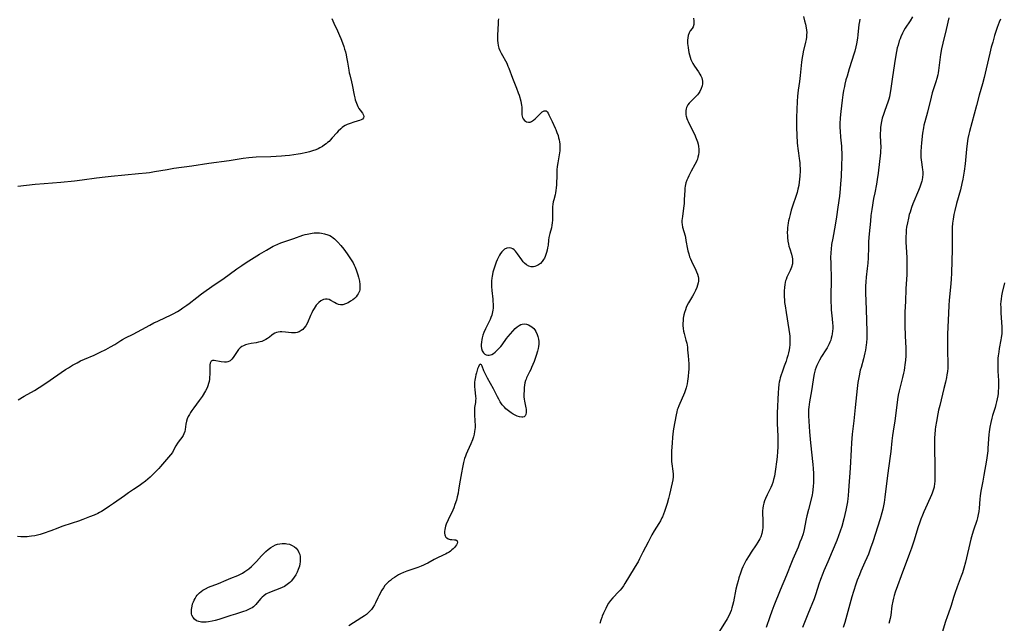
# Model space of a CAD drawing. Units: inches. Extents: x 2077281 to 2082835, y 169573 to 175039.
# Drawn here: x 2078585 to 2078857, y 169968 to 170135 of the extents above; entities that cross this region are included whole.
import ezdxf

# ---------------------------------------------------------------- set-up
doc = ezdxf.new("R2010")
doc.units = ezdxf.units.IN
doc.header["$MEASUREMENT"] = 0
doc.layers.add('c_04_T15S_R19E', color=199, linetype='Continuous')

msp = doc.modelspace()

# ---------------------------------------------------------------- linework, layer by layer
at = {"layer": 'c_04_T15S_R19E'}
for points in [[(2078801.62, 170135.84, 1066), (2078801.91, 170134.62, 1066), (2078802.17, 170133.64, 1066), (2078802.38, 170132.69, 1066), (2078802.47, 170132.06, 1066), (2078802.5, 170131.35, 1066), (2078802.48, 170130.71, 1066), (2078802.42, 170130.06, 1066), (2078802.32, 170129.42, 1066), (2078802.18, 170128.72, 1066), (2078801.56, 170126.06, 1066), (2078801.43, 170125.41, 1066), (2078801.28, 170124.5, 1066), (2078801.11, 170123.15, 1066), (2078800.73, 170119.51, 1066), (2078800.51, 170117.86, 1066), (2078800.16, 170115.48, 1066), (2078800.05, 170114.6, 1066), (2078799.97, 170113.82, 1066), (2078799.88, 170112.37, 1066), (2078799.7, 170107.89, 1066), (2078799.67, 170106.12, 1066), (2078799.68, 170105.13, 1066), (2078799.9, 170100.91, 1066), (2078799.95, 170100.14, 1066), (2078800.02, 170099.39, 1066), (2078800.21, 170098.05, 1066), (2078800.44, 170096.61, 1066), (2078800.52, 170096.08, 1066), (2078800.59, 170095.38, 1066), (2078800.63, 170094.68, 1066), (2078800.66, 170093.83, 1066), (2078800.66, 170093.14, 1066), (2078800.62, 170091.85, 1066), (2078800.54, 170090.84, 1066), (2078800.47, 170090.19, 1066), (2078800.3, 170089.11, 1066), (2078800.1, 170088.13, 1066), (2078799.88, 170087.24, 1066), (2078799.71, 170086.68, 1066), (2078798.53, 170083.17, 1066), (2078798.26, 170082.32, 1066), (2078797.9, 170081.1, 1066), (2078797.63, 170080.02, 1066), (2078797.5, 170079.44, 1066), (2078797.39, 170078.85, 1066), (2078797.28, 170078.11, 1066), (2078797.22, 170077.58, 1066), (2078797.16, 170076.9, 1066), (2078797.14, 170076.23, 1066), (2078797.16, 170075.2, 1066), (2078797.19, 170074.77, 1066), (2078797.3, 170073.83, 1066), (2078797.48, 170072.92, 1066), (2078797.61, 170072.37, 1066), (2078797.83, 170071.65, 1066), (2078798.32, 170070.16, 1066), (2078798.51, 170069.38, 1066), (2078798.59, 170068.88, 1066), (2078798.61, 170068.19, 1066), (2078798.54, 170067.51, 1066), (2078798.3, 170066.58, 1066), (2078797.95, 170065.71, 1066), (2078797.29, 170064.4, 1066), (2078797.01, 170063.81, 1066), (2078796.79, 170063.24, 1066), (2078796.68, 170062.88, 1066), (2078796.57, 170062.45, 1066), (2078796.45, 170061.76, 1066), (2078796.37, 170061.05, 1066), (2078796.31, 170059.95, 1066), (2078796.29, 170059.17, 1066), (2078796.3, 170058.38, 1066), (2078796.34, 170057.59, 1066), (2078796.41, 170056.9, 1066), (2078796.54, 170055.92, 1066), (2078796.84, 170054.14, 1066), (2078797.58, 170049.4, 1066), (2078797.75, 170048.17, 1066), (2078797.81, 170047.54, 1066), (2078797.87, 170046.46, 1066), (2078797.87, 170045.83, 1066), (2078797.84, 170045.2, 1066), (2078797.76, 170044.48, 1066), (2078797.65, 170043.75, 1066), (2078797.48, 170042.94, 1066), (2078797.29, 170042.21, 1066), (2078797.06, 170041.43, 1066), (2078796.83, 170040.7, 1066), (2078796.32, 170039.25, 1066), (2078795.8, 170037.88, 1066), (2078795.38, 170036.64, 1066), (2078795.21, 170036.05, 1066), (2078795.06, 170035.48, 1066), (2078794.94, 170034.9, 1066), (2078794.83, 170034.29, 1066), (2078794.69, 170033.14, 1066), (2078794.6, 170032.04, 1066), (2078794.34, 170026.27, 1066), (2078794.31, 170024.86, 1066), (2078794.32, 170024.17, 1066), (2078794.34, 170023.42, 1066), (2078794.52, 170019.93, 1066), (2078794.55, 170018.15, 1066), (2078794.52, 170016.93, 1066), (2078794.44, 170015.71, 1066), (2078794.32, 170014.24, 1066), (2078794.18, 170012.87, 1066), (2078793.92, 170010.87, 1066), (2078793.71, 170009.58, 1066), (2078793.57, 170008.88, 1066), (2078793.38, 170008.04, 1066), (2078793.14, 170007.22, 1066), (2078792.86, 170006.43, 1066), (2078792.58, 170005.78, 1066), (2078791.6, 170003.8, 1066), (2078791.1, 170002.74, 1066), (2078790.88, 170002.16, 1066), (2078790.65, 170001.46, 1066), (2078790.47, 170000.76, 1066), (2078790.36, 170000.07, 1066), (2078790.32, 169999.38, 1066), (2078790.33, 169998.51, 1066), (2078790.4, 169996.92, 1066), (2078790.42, 169996.16, 1066), (2078790.41, 169995.39, 1066), (2078790.35, 169994.63, 1066), (2078790.28, 169994.11, 1066), (2078790.07, 169993.08, 1066), (2078789.8, 169992.22, 1066), (2078789.57, 169991.67, 1066), (2078789.05, 169990.71, 1066), (2078788.55, 169989.94, 1066), (2078787.19, 169987.99, 1066), (2078786.58, 169987.05, 1066), (2078785.81, 169985.74, 1066), (2078785.43, 169985.04, 1066), (2078784.9, 169983.92, 1066), (2078784.63, 169983.28, 1066), (2078784.19, 169982.11, 1066), (2078783.78, 169980.83, 1066), (2078783.56, 169980.08, 1066), (2078783.31, 169979.14, 1066), (2078782.97, 169977.72, 1066), (2078782.25, 169974.2, 1066), (2078782.02, 169973.25, 1066), (2078781.83, 169972.56, 1066), (2078781.61, 169971.87, 1066), (2078781.35, 169971.2, 1066), (2078781.01, 169970.42, 1066), (2078780.57, 169969.59, 1066), (2078778.44, 169966.1, 1066)], [(2078671.32, 170135.27, 1072), (2078671.59, 170134.61, 1072), (2078671.89, 170133.95, 1072), (2078672.93, 170131.81, 1072), (2078673.51, 170130.52, 1072), (2078673.86, 170129.68, 1072), (2078674.29, 170128.53, 1072), (2078674.66, 170127.49, 1072), (2078674.88, 170126.78, 1072), (2078675.09, 170126.06, 1072), (2078675.3, 170125.24, 1072), (2078675.44, 170124.54, 1072), (2078675.68, 170123.15, 1072), (2078676.01, 170121, 1072), (2078676.16, 170120.28, 1072), (2078676.29, 170119.71, 1072), (2078676.83, 170117.72, 1072), (2078676.99, 170116.97, 1072), (2078677.5, 170114.12, 1072), (2078677.67, 170113.37, 1072), (2078677.82, 170112.82, 1072), (2078677.99, 170112.29, 1072), (2078678.15, 170111.85, 1072), (2078678.32, 170111.43, 1072), (2078678.57, 170110.91, 1072), (2078678.85, 170110.42, 1072), (2078679.15, 170109.94, 1072), (2078679.78, 170109.07, 1072), (2078680.06, 170108.6, 1072), (2078680.17, 170108.17, 1072), (2078680.08, 170107.8, 1072), (2078679.8, 170107.49, 1072), (2078679.44, 170107.28, 1072), (2078678.99, 170107.11, 1072), (2078678.6, 170106.98, 1072), (2078677.19, 170106.56, 1072), (2078676.69, 170106.39, 1072), (2078676.15, 170106.19, 1072), (2078675.61, 170105.95, 1072), (2078675.06, 170105.67, 1072), (2078674.62, 170105.41, 1072), (2078674.2, 170105.12, 1072), (2078673.8, 170104.79, 1072), (2078673.13, 170104.14, 1072), (2078672.73, 170103.7, 1072), (2078671.49, 170102.29, 1072), (2078670.92, 170101.69, 1072), (2078670.57, 170101.34, 1072), (2078670.2, 170101.01, 1072), (2078669.79, 170100.67, 1072), (2078669.37, 170100.35, 1072), (2078668.74, 170099.93, 1072), (2078668.07, 170099.55, 1072), (2078667.54, 170099.29, 1072), (2078666.89, 170099.02, 1072), (2078666.03, 170098.72, 1072), (2078665.15, 170098.46, 1072), (2078664.45, 170098.28, 1072), (2078662.74, 170097.9, 1072), (2078662.1, 170097.78, 1072), (2078660.83, 170097.57, 1072), (2078659.66, 170097.42, 1072), (2078658.44, 170097.3, 1072), (2078657.43, 170097.23, 1072), (2078654.47, 170097.1, 1072), (2078650.43, 170096.97, 1072), (2078649.45, 170096.92, 1072), (2078648.47, 170096.82, 1072), (2078646.83, 170096.58, 1072), (2078643, 170095.94, 1072), (2078637.42, 170095.19, 1072), (2078632.69, 170094.49, 1072), (2078627.67, 170093.8, 1072), (2078625.85, 170093.5, 1072), (2078622.38, 170092.88, 1072), (2078621, 170092.68, 1072), (2078620.09, 170092.56, 1072), (2078617.94, 170092.34, 1072), (2078610.42, 170091.62, 1072), (2078608.75, 170091.45, 1072), (2078606.36, 170091.17, 1072), (2078602.38, 170090.61, 1072), (2078600.29, 170090.36, 1072), (2078596.5, 170090.01, 1072), (2078591.94, 170089.65, 1072), (2078589.42, 170089.41, 1072), (2078584.66, 170088.87, 1072)], [(2078717.39, 170135.13, 1070), (2078717.33, 170134.56, 1070), (2078717.3, 170133.98, 1070), (2078717.23, 170132.18, 1070), (2078717.14, 170130.68, 1070), (2078717.11, 170129.93, 1070), (2078717.13, 170129.19, 1070), (2078717.18, 170128.55, 1070), (2078717.32, 170127.78, 1070), (2078717.52, 170127.04, 1070), (2078717.74, 170126.44, 1070), (2078718.09, 170125.69, 1070), (2078719.66, 170122.87, 1070), (2078720, 170122.13, 1070), (2078720.22, 170121.57, 1070), (2078721.26, 170118.76, 1070), (2078722.37, 170115.99, 1070), (2078722.83, 170114.74, 1070), (2078723.05, 170114.08, 1070), (2078723.52, 170112.46, 1070), (2078723.68, 170111.76, 1070), (2078723.76, 170111.31, 1070), (2078723.8, 170110.81, 1070), (2078723.81, 170109.13, 1070), (2078723.84, 170108.69, 1070), (2078723.91, 170108.27, 1070), (2078724.02, 170107.88, 1070), (2078724.17, 170107.53, 1070), (2078724.53, 170107.05, 1070), (2078725.12, 170106.68, 1070), (2078725.66, 170106.6, 1070), (2078726.09, 170106.66, 1070), (2078726.51, 170106.82, 1070), (2078726.81, 170106.99, 1070), (2078727.09, 170107.21, 1070), (2078727.47, 170107.56, 1070), (2078728.49, 170108.58, 1070), (2078728.97, 170109.05, 1070), (2078729.49, 170109.5, 1070), (2078730.04, 170109.79, 1070), (2078730.51, 170109.76, 1070), (2078730.83, 170109.51, 1070), (2078731.09, 170109.16, 1070), (2078731.33, 170108.7, 1070), (2078732.2, 170106.79, 1070), (2078733.06, 170104.95, 1070), (2078733.21, 170104.63, 1070), (2078733.54, 170103.79, 1070), (2078733.82, 170102.92, 1070), (2078733.99, 170102.27, 1070), (2078734.11, 170101.74, 1070), (2078734.21, 170101.2, 1070), (2078734.3, 170100.56, 1070), (2078734.34, 170099.94, 1070), (2078734.35, 170099.32, 1070), (2078734.31, 170098.74, 1070), (2078734.24, 170098.16, 1070), (2078733.75, 170095.38, 1070), (2078733.63, 170094.43, 1070), (2078733.54, 170093.47, 1070), (2078733.47, 170092.14, 1070), (2078733.39, 170089.37, 1070), (2078733.34, 170088.55, 1070), (2078733.25, 170087.73, 1070), (2078733.14, 170087.08, 1070), (2078733.01, 170086.54, 1070), (2078732.65, 170085.21, 1070), (2078732.51, 170084.6, 1070), (2078732.4, 170083.97, 1070), (2078732.34, 170083.3, 1070), (2078732.33, 170082.62, 1070), (2078732.33, 170081.06, 1070), (2078732.32, 170080.22, 1070), (2078732.3, 170079.55, 1070), (2078732.24, 170078.89, 1070), (2078732.15, 170078.24, 1070), (2078732, 170077.47, 1070), (2078731.58, 170075.86, 1070), (2078731.33, 170074.82, 1070), (2078731.22, 170074.1, 1070), (2078731.06, 170072.67, 1070), (2078730.95, 170071.95, 1070), (2078730.82, 170071.28, 1070), (2078730.67, 170070.68, 1070), (2078730.49, 170070.09, 1070), (2078730.27, 170069.53, 1070), (2078730.07, 170069.11, 1070), (2078729.84, 170068.71, 1070), (2078729.43, 170068.14, 1070), (2078728.96, 170067.65, 1070), (2078728.46, 170067.26, 1070), (2078727.92, 170066.96, 1070), (2078727.42, 170066.79, 1070), (2078727.05, 170066.73, 1070), (2078726.41, 170066.73, 1070), (2078725.79, 170066.87, 1070), (2078725.09, 170067.22, 1070), (2078724.55, 170067.67, 1070), (2078724.16, 170068.11, 1070), (2078723.79, 170068.6, 1070), (2078722.64, 170070.26, 1070), (2078722.37, 170070.62, 1070), (2078722.05, 170071.01, 1070), (2078721.72, 170071.35, 1070), (2078721.36, 170071.63, 1070), (2078720.91, 170071.85, 1070), (2078720.33, 170071.95, 1070), (2078719.68, 170071.86, 1070), (2078719.06, 170071.58, 1070), (2078718.72, 170071.33, 1070), (2078718.27, 170070.86, 1070), (2078717.94, 170070.42, 1070), (2078717.64, 170069.93, 1070), (2078717.26, 170069.2, 1070), (2078716.99, 170068.61, 1070), (2078716.74, 170068, 1070), (2078716.52, 170067.44, 1070), (2078716.16, 170066.35, 1070), (2078715.85, 170065.23, 1070), (2078715.71, 170064.63, 1070), (2078715.61, 170064.11, 1070), (2078715.54, 170063.59, 1070), (2078715.48, 170062.83, 1070), (2078715.46, 170062.04, 1070), (2078715.49, 170061.24, 1070), (2078715.57, 170060.17, 1070), (2078715.81, 170057.8, 1070), (2078715.85, 170057.22, 1070), (2078715.9, 170056.34, 1070), (2078715.9, 170055.79, 1070), (2078715.88, 170055.25, 1070), (2078715.84, 170054.76, 1070), (2078715.77, 170054.27, 1070), (2078715.67, 170053.8, 1070), (2078715.53, 170053.33, 1070), (2078715.3, 170052.73, 1070), (2078715.04, 170052.14, 1070), (2078713.79, 170049.56, 1070), (2078713.37, 170048.59, 1070), (2078713.09, 170047.8, 1070), (2078712.89, 170047.1, 1070), (2078712.79, 170046.63, 1070), (2078712.68, 170045.94, 1070), (2078712.64, 170045.26, 1070), (2078712.64, 170044.81, 1070), (2078712.73, 170044.15, 1070), (2078712.91, 170043.55, 1070), (2078713.22, 170042.99, 1070), (2078713.59, 170042.63, 1070), (2078713.98, 170042.42, 1070), (2078714.42, 170042.32, 1070), (2078714.77, 170042.32, 1070), (2078715.13, 170042.4, 1070), (2078715.5, 170042.54, 1070), (2078715.97, 170042.81, 1070), (2078716.45, 170043.17, 1070), (2078716.93, 170043.59, 1070), (2078717.47, 170044.13, 1070), (2078717.99, 170044.72, 1070), (2078718.37, 170045.2, 1070), (2078719.64, 170046.91, 1070), (2078720.08, 170047.44, 1070), (2078722.03, 170049.65, 1070), (2078722.53, 170050.13, 1070), (2078723.11, 170050.55, 1070), (2078723.52, 170050.77, 1070), (2078723.95, 170050.91, 1070), (2078724.57, 170050.98, 1070), (2078725.09, 170050.91, 1070), (2078725.7, 170050.7, 1070), (2078726.14, 170050.46, 1070), (2078726.56, 170050.17, 1070), (2078727.1, 170049.68, 1070), (2078727.44, 170049.28, 1070), (2078727.73, 170048.85, 1070), (2078728.1, 170048.07, 1070), (2078728.29, 170047.46, 1070), (2078728.43, 170046.72, 1070), (2078728.49, 170046.05, 1070), (2078728.49, 170045.37, 1070), (2078728.43, 170044.75, 1070), (2078728.33, 170044.14, 1070), (2078728.17, 170043.47, 1070), (2078727.81, 170042.27, 1070), (2078727.52, 170041.37, 1070), (2078727.22, 170040.56, 1070), (2078726.91, 170039.76, 1070), (2078726.53, 170038.88, 1070), (2078726.29, 170038.37, 1070), (2078725.97, 170037.72, 1070), (2078725.46, 170036.76, 1070), (2078725.12, 170036.06, 1070), (2078724.99, 170035.72, 1070), (2078724.85, 170035.3, 1070), (2078724.69, 170034.67, 1070), (2078724.58, 170034.01, 1070), (2078724.51, 170033.36, 1070), (2078724.43, 170032.5, 1070), (2078724.38, 170031.67, 1070), (2078724.37, 170030.86, 1070), (2078724.43, 170030.18, 1070), (2078724.52, 170029.61, 1070), (2078724.95, 170027.82, 1070), (2078725.02, 170027.4, 1070), (2078725.07, 170027, 1070), (2078725.06, 170026.5, 1070), (2078724.93, 170025.99, 1070), (2078724.71, 170025.59, 1070), (2078724.45, 170025.34, 1070), (2078724.1, 170025.2, 1070), (2078723.79, 170025.18, 1070), (2078723.21, 170025.29, 1070), (2078722.56, 170025.53, 1070), (2078722.01, 170025.78, 1070), (2078721.45, 170026.08, 1070), (2078720.88, 170026.42, 1070), (2078720.15, 170026.92, 1070), (2078719.45, 170027.5, 1070), (2078719, 170027.94, 1070), (2078718.41, 170028.65, 1070), (2078717.88, 170029.44, 1070), (2078717.44, 170030.2, 1070), (2078717.09, 170030.86, 1070), (2078715.99, 170033.01, 1070), (2078714.37, 170035.97, 1070), (2078713.9, 170036.88, 1070), (2078713.37, 170038.02, 1070), (2078712.85, 170039.25, 1070), (2078712.68, 170039.62, 1070), (2078712.3, 170039.88, 1070), (2078712, 170039.54, 1070), (2078711.82, 170039.11, 1070), (2078711.61, 170038.52, 1070), (2078711.27, 170037.44, 1070), (2078711.12, 170036.88, 1070), (2078710.99, 170036.3, 1070), (2078710.85, 170035.39, 1070), (2078710.8, 170034.91, 1070), (2078710.78, 170034.43, 1070), (2078710.78, 170033.55, 1070), (2078710.83, 170032.87, 1070), (2078711.07, 170030.89, 1070), (2078711.1, 170030.33, 1070), (2078711.07, 170029.78, 1070), (2078711.01, 170029.23, 1070), (2078710.8, 170027.87, 1070), (2078710.73, 170027.06, 1070), (2078710.72, 170026.46, 1070), (2078710.75, 170025.9, 1070), (2078710.88, 170024.13, 1070), (2078710.92, 170023.04, 1070), (2078710.9, 170022.35, 1070), (2078710.87, 170021.82, 1070), (2078710.8, 170021.29, 1070), (2078710.66, 170020.55, 1070), (2078710.46, 170019.82, 1070), (2078710.17, 170018.96, 1070), (2078709.7, 170017.81, 1070), (2078708.84, 170015.87, 1070), (2078708.46, 170014.99, 1070), (2078708.24, 170014.4, 1070), (2078708.04, 170013.79, 1070), (2078707.72, 170012.69, 1070), (2078707.4, 170011.31, 1070), (2078707.12, 170009.82, 1070), (2078706.79, 170007.85, 1070), (2078706.37, 170005.14, 1070), (2078706.21, 170004.2, 1070), (2078706, 170003.22, 1070), (2078705.76, 170002.34, 1070), (2078705.34, 170001.09, 1070), (2078705.02, 170000.22, 1070), (2078704.73, 169999.55, 1070), (2078703.46, 169996.85, 1070), (2078702.97, 169995.71, 1070), (2078702.77, 169995.16, 1070), (2078702.63, 169994.65, 1070), (2078702.53, 169994.16, 1070), (2078702.49, 169993.64, 1070), (2078702.51, 169993.16, 1070), (2078702.58, 169992.76, 1070), (2078702.7, 169992.42, 1070), (2078702.88, 169992.13, 1070), (2078703.12, 169991.87, 1070), (2078703.49, 169991.63, 1070), (2078704.04, 169991.43, 1070), (2078704.46, 169991.4, 1070), (2078705.27, 169991.39, 1070), (2078705.62, 169991.32, 1070), (2078705.95, 169991.11, 1070), (2078706.07, 169990.7, 1070), (2078705.99, 169990.37, 1070), (2078705.79, 169990, 1070), (2078705.52, 169989.64, 1070), (2078705.2, 169989.27, 1070), (2078704.87, 169988.91, 1070), (2078704.5, 169988.55, 1070), (2078704.14, 169988.26, 1070), (2078703.75, 169987.98, 1070), (2078703.25, 169987.68, 1070), (2078702.79, 169987.43, 1070), (2078702.31, 169987.19, 1070), (2078700.16, 169986.19, 1070), (2078699.65, 169985.93, 1070), (2078697.83, 169984.95, 1070), (2078697.26, 169984.66, 1070), (2078696.63, 169984.38, 1070), (2078696, 169984.11, 1070), (2078695.08, 169983.76, 1070), (2078692.07, 169982.69, 1070), (2078691.11, 169982.31, 1070), (2078690.28, 169981.93, 1070), (2078689.72, 169981.65, 1070), (2078689.18, 169981.34, 1070), (2078688.62, 169980.99, 1070), (2078688.05, 169980.59, 1070), (2078687.51, 169980.17, 1070), (2078687.01, 169979.74, 1070), (2078686.54, 169979.29, 1070), (2078686.03, 169978.72, 1070), (2078685.59, 169978.1, 1070), (2078685.19, 169977.46, 1070), (2078684.31, 169975.88, 1070), (2078684.06, 169975.36, 1070), (2078683.44, 169973.96, 1070), (2078683.16, 169973.41, 1070), (2078682.69, 169972.65, 1070), (2078682.31, 169972.14, 1070), (2078681.89, 169971.66, 1070), (2078681.38, 169971.17, 1070), (2078680.89, 169970.76, 1070), (2078680.38, 169970.38, 1070), (2078679.68, 169969.9, 1070), (2078676.02, 169967.59, 1070)], [(2078771.26, 170135.34, 1068), (2078771.32, 170134.61, 1068), (2078771.33, 170134.09, 1068), (2078771.3, 170133.61, 1068), (2078771.13, 170132.98, 1068), (2078770.85, 170132.51, 1068), (2078770.33, 170131.81, 1068), (2078770.04, 170131.27, 1068), (2078769.81, 170130.59, 1068), (2078769.68, 170129.93, 1068), (2078769.61, 170129.22, 1068), (2078769.6, 170128.72, 1068), (2078769.62, 170128.29, 1068), (2078769.65, 170127.84, 1068), (2078769.73, 170127.19, 1068), (2078769.83, 170126.53, 1068), (2078769.95, 170125.9, 1068), (2078770.1, 170125.23, 1068), (2078770.29, 170124.57, 1068), (2078770.53, 170123.93, 1068), (2078770.68, 170123.57, 1068), (2078771.08, 170122.83, 1068), (2078771.53, 170122.13, 1068), (2078772.66, 170120.52, 1068), (2078773.03, 170119.91, 1068), (2078773.29, 170119.4, 1068), (2078773.5, 170118.88, 1068), (2078773.62, 170118.44, 1068), (2078773.7, 170117.99, 1068), (2078773.71, 170117.21, 1068), (2078773.62, 170116.63, 1068), (2078773.4, 170115.96, 1068), (2078773, 170115.13, 1068), (2078772.59, 170114.51, 1068), (2078772.34, 170114.19, 1068), (2078772.01, 170113.81, 1068), (2078771.52, 170113.31, 1068), (2078770.49, 170112.33, 1068), (2078770.04, 170111.86, 1068), (2078769.67, 170111.37, 1068), (2078769.32, 170110.69, 1068), (2078769.2, 170110.29, 1068), (2078769.13, 170109.87, 1068), (2078769.11, 170109.13, 1068), (2078769.16, 170108.7, 1068), (2078769.24, 170108.26, 1068), (2078769.41, 170107.64, 1068), (2078769.57, 170107.21, 1068), (2078769.76, 170106.78, 1068), (2078770.91, 170104.51, 1068), (2078771.49, 170103.3, 1068), (2078771.97, 170102.16, 1068), (2078772.32, 170101.19, 1068), (2078772.49, 170100.57, 1068), (2078772.62, 170099.95, 1068), (2078772.7, 170099.18, 1068), (2078772.7, 170098.33, 1068), (2078772.61, 170097.64, 1068), (2078772.47, 170096.96, 1068), (2078772.31, 170096.45, 1068), (2078772.18, 170096.09, 1068), (2078771.96, 170095.61, 1068), (2078771.63, 170094.97, 1068), (2078770.56, 170093.06, 1068), (2078769.95, 170091.84, 1068), (2078769.66, 170091.21, 1068), (2078769.41, 170090.63, 1068), (2078769.15, 170089.89, 1068), (2078768.96, 170089.01, 1068), (2078768.89, 170088.42, 1068), (2078768.83, 170087.81, 1068), (2078768.7, 170085.32, 1068), (2078768.62, 170084.2, 1068), (2078768.47, 170082.87, 1068), (2078768.16, 170080.59, 1068), (2078768.06, 170079.52, 1068), (2078768.05, 170078.94, 1068), (2078768.09, 170078.37, 1068), (2078768.22, 170077.66, 1068), (2078768.9, 170075.23, 1068), (2078769, 170074.83, 1068), (2078769.17, 170073.97, 1068), (2078769.59, 170071.61, 1068), (2078769.7, 170071.12, 1068), (2078769.91, 170070.29, 1068), (2078770.16, 170069.47, 1068), (2078770.38, 170068.89, 1068), (2078770.67, 170068.23, 1068), (2078771.87, 170065.77, 1068), (2078772.08, 170065.29, 1068), (2078772.33, 170064.65, 1068), (2078772.51, 170064.01, 1068), (2078772.58, 170063.58, 1068), (2078772.61, 170063.15, 1068), (2078772.59, 170062.72, 1068), (2078772.52, 170062.3, 1068), (2078772.36, 170061.66, 1068), (2078772.13, 170061.02, 1068), (2078771.76, 170060.18, 1068), (2078771.31, 170059.26, 1068), (2078770.93, 170058.57, 1068), (2078769.86, 170056.78, 1068), (2078769.53, 170056.14, 1068), (2078769.24, 170055.47, 1068), (2078768.99, 170054.79, 1068), (2078768.76, 170054.07, 1068), (2078768.61, 170053.47, 1068), (2078768.43, 170052.49, 1068), (2078768.35, 170051.84, 1068), (2078768.32, 170051.19, 1068), (2078768.33, 170050.52, 1068), (2078768.41, 170049.65, 1068), (2078768.52, 170048.99, 1068), (2078768.65, 170048.34, 1068), (2078769.15, 170046.5, 1068), (2078769.37, 170045.6, 1068), (2078769.47, 170045.08, 1068), (2078769.56, 170044.49, 1068), (2078769.63, 170043.78, 1068), (2078769.75, 170042.16, 1068), (2078769.93, 170039.9, 1068), (2078769.95, 170039.14, 1068), (2078769.93, 170038.36, 1068), (2078769.89, 170037.71, 1068), (2078769.75, 170036.41, 1068), (2078769.59, 170035.19, 1068), (2078769.46, 170034.42, 1068), (2078769.3, 170033.66, 1068), (2078769.21, 170033.34, 1068), (2078769.02, 170032.74, 1068), (2078768.72, 170031.92, 1068), (2078767.18, 170028.38, 1068), (2078766.88, 170027.59, 1068), (2078766.75, 170027.22, 1068), (2078766.6, 170026.68, 1068), (2078766.41, 170025.86, 1068), (2078765.71, 170021.99, 1068), (2078765.53, 170020.63, 1068), (2078765.44, 170019.64, 1068), (2078765.32, 170018.17, 1068), (2078765.17, 170015.81, 1068), (2078765.14, 170014.48, 1068), (2078765.16, 170013.67, 1068), (2078765.2, 170012.98, 1068), (2078765.26, 170012.31, 1068), (2078765.53, 170010.34, 1068), (2078765.61, 170009.51, 1068), (2078765.61, 170009.15, 1068), (2078765.6, 170008.77, 1068), (2078765.49, 170007.95, 1068), (2078765.33, 170007.12, 1068), (2078764.63, 170003.84, 1068), (2078764.35, 170002.74, 1068), (2078763.94, 170001.41, 1068), (2078763.19, 169999.18, 1068), (2078762.93, 169998.43, 1068), (2078762.64, 169997.7, 1068), (2078762.5, 169997.38, 1068), (2078762.1, 169996.61, 1068), (2078761.67, 169995.86, 1068), (2078760.41, 169993.88, 1068), (2078759.77, 169992.74, 1068), (2078758.69, 169990.67, 1068), (2078757.21, 169987.97, 1068), (2078756.32, 169986.11, 1068), (2078755.92, 169985.32, 1068), (2078755.61, 169984.75, 1068), (2078754.87, 169983.51, 1068), (2078752.29, 169979.3, 1068), (2078751.88, 169978.67, 1068), (2078751.43, 169978.04, 1068), (2078750.95, 169977.43, 1068), (2078750.61, 169977.06, 1068), (2078748.94, 169975.37, 1068), (2078748.29, 169974.59, 1068), (2078747.78, 169973.84, 1068), (2078747.31, 169973.02, 1068), (2078747.01, 169972.44, 1068), (2078746.37, 169971.1, 1068), (2078746.05, 169970.33, 1068), (2078745.89, 169969.92, 1068), (2078745.63, 169969.14, 1068), (2078745.37, 169968.27, 1068)], [(2078817.17, 170135.08, 1064), (2078817.07, 170134.45, 1064), (2078816.95, 170133.58, 1064), (2078816.64, 170130.7, 1064), (2078816.52, 170129.83, 1064), (2078816.25, 170128.26, 1064), (2078816.07, 170127.39, 1064), (2078815.79, 170126.26, 1064), (2078815.62, 170125.65, 1064), (2078814.23, 170121.31, 1064), (2078813.64, 170119.36, 1064), (2078813.35, 170118.29, 1064), (2078813.06, 170117.14, 1064), (2078812.92, 170116.5, 1064), (2078812.69, 170115.33, 1064), (2078812.49, 170114.15, 1064), (2078812.29, 170112.67, 1064), (2078811.94, 170109.53, 1064), (2078811.79, 170107.84, 1064), (2078811.7, 170106.21, 1064), (2078811.68, 170105.17, 1064), (2078811.72, 170104.13, 1064), (2078811.84, 170102.52, 1064), (2078812.09, 170100.05, 1064), (2078812.16, 170099.15, 1064), (2078812.19, 170098.16, 1064), (2078812.2, 170097.03, 1064), (2078812.14, 170094.64, 1064), (2078812.01, 170091.64, 1064), (2078811.88, 170089.61, 1064), (2078811.75, 170088.19, 1064), (2078811.53, 170086.22, 1064), (2078811.12, 170083.18, 1064), (2078810.74, 170080.5, 1064), (2078810.38, 170078.2, 1064), (2078809.68, 170074.59, 1064), (2078809.38, 170072.9, 1064), (2078809.22, 170071.6, 1064), (2078809.14, 170070.62, 1064), (2078809.11, 170069.17, 1064), (2078809.14, 170067.79, 1064), (2078809.2, 170066.14, 1064), (2078809.22, 170064.64, 1064), (2078809.22, 170063.15, 1064), (2078809.14, 170058.58, 1064), (2078809.16, 170057.16, 1064), (2078809.24, 170055.7, 1064), (2078809.31, 170054.8, 1064), (2078809.57, 170052.36, 1064), (2078809.67, 170051.13, 1064), (2078809.69, 170050.42, 1064), (2078809.69, 170049.71, 1064), (2078809.64, 170048.94, 1064), (2078809.56, 170048.24, 1064), (2078809.45, 170047.62, 1064), (2078809.3, 170047, 1064), (2078809.13, 170046.45, 1064), (2078808.94, 170045.93, 1064), (2078808.72, 170045.43, 1064), (2078808.47, 170044.91, 1064), (2078808.13, 170044.32, 1064), (2078807.77, 170043.75, 1064), (2078806.61, 170041.98, 1064), (2078806.01, 170040.93, 1064), (2078805.75, 170040.43, 1064), (2078805.32, 170039.49, 1064), (2078805.14, 170039.01, 1064), (2078804.88, 170038.25, 1064), (2078804.59, 170037.18, 1064), (2078804.37, 170036.14, 1064), (2078804.27, 170035.54, 1064), (2078803.81, 170032.48, 1064), (2078803.26, 170029.4, 1064), (2078803.15, 170028.7, 1064), (2078803.06, 170028, 1064), (2078803.01, 170027.3, 1064), (2078802.98, 170026.3, 1064), (2078803, 170025.55, 1064), (2078803.08, 170024.14, 1064), (2078803.29, 170021.16, 1064), (2078803.54, 170018.17, 1064), (2078804.18, 170012.16, 1064), (2078804.27, 170011.04, 1064), (2078804.35, 170009.69, 1064), (2078804.38, 170008.27, 1064), (2078804.38, 170007.68, 1064), (2078804.36, 170007.1, 1064), (2078804.31, 170006.18, 1064), (2078804.2, 170005.13, 1064), (2078804.08, 170004.31, 1064), (2078803.98, 170003.76, 1064), (2078803.72, 170002.59, 1064), (2078802.98, 169999.75, 1064), (2078802.54, 169997.97, 1064), (2078802.37, 169997.12, 1064), (2078802.02, 169995.21, 1064), (2078801.82, 169994.23, 1064), (2078801.49, 169993.04, 1064), (2078801.04, 169991.7, 1064), (2078800.65, 169990.67, 1064), (2078800.11, 169989.37, 1064), (2078798.68, 169986.02, 1064), (2078798.3, 169985.1, 1064), (2078796.93, 169981.56, 1064), (2078795.17, 169977.43, 1064), (2078793.4, 169973.13, 1064), (2078792.84, 169971.67, 1064), (2078792.29, 169970.13, 1064), (2078791.28, 169967.18, 1064)], [(2078831.69, 170135.69, 1062), (2078831.04, 170134.63, 1062), (2078829.72, 170132.62, 1062), (2078829.31, 170131.91, 1062), (2078828.93, 170131.18, 1062), (2078828.51, 170130.21, 1062), (2078828.29, 170129.65, 1062), (2078828.09, 170129.08, 1062), (2078827.74, 170127.92, 1062), (2078827.53, 170127.12, 1062), (2078827.31, 170126.14, 1062), (2078827.01, 170124.55, 1062), (2078826.75, 170122.83, 1062), (2078826.12, 170118.48, 1062), (2078825.68, 170115.26, 1062), (2078825.51, 170114.27, 1062), (2078825.35, 170113.62, 1062), (2078825.17, 170113, 1062), (2078824.97, 170112.39, 1062), (2078823.95, 170109.57, 1062), (2078823.68, 170108.79, 1062), (2078823.39, 170107.76, 1062), (2078823.17, 170106.81, 1062), (2078823.01, 170105.84, 1062), (2078822.92, 170105.14, 1062), (2078822.86, 170104.31, 1062), (2078822.84, 170103.61, 1062), (2078822.84, 170102.91, 1062), (2078822.94, 170099.59, 1062), (2078822.92, 170098.79, 1062), (2078822.87, 170098.14, 1062), (2078822.24, 170092.59, 1062), (2078822, 170090.8, 1062), (2078821.78, 170089.55, 1062), (2078821.28, 170087.13, 1062), (2078820.98, 170085.53, 1062), (2078820.48, 170082.55, 1062), (2078820.25, 170080.84, 1062), (2078820.1, 170079.27, 1062), (2078819.78, 170075.81, 1062), (2078819.62, 170073.73, 1062), (2078819.54, 170072.17, 1062), (2078819.46, 170069.17, 1062), (2078819.38, 170067.71, 1062), (2078819.24, 170066.21, 1062), (2078818.94, 170063.86, 1062), (2078818.82, 170062.56, 1062), (2078818.77, 170061.36, 1062), (2078818.77, 170059.48, 1062), (2078818.92, 170054.9, 1062), (2078818.98, 170051.9, 1062), (2078819.1, 170048.82, 1062), (2078819.12, 170048.15, 1062), (2078819.11, 170047.05, 1062), (2078819.03, 170045.74, 1062), (2078818.97, 170045.2, 1062), (2078818.86, 170044.45, 1062), (2078818.73, 170043.7, 1062), (2078818.57, 170042.95, 1062), (2078818.17, 170041.33, 1062), (2078817.51, 170038.96, 1062), (2078817.32, 170038.2, 1062), (2078816.99, 170036.66, 1062), (2078816.64, 170034.78, 1062), (2078816.41, 170033.15, 1062), (2078815.86, 170027.9, 1062), (2078815.52, 170024.18, 1062), (2078815.11, 170020.48, 1062), (2078814.88, 170018.15, 1062), (2078814.76, 170016.25, 1062), (2078814.48, 170011.13, 1062), (2078814.06, 170005.01, 1062), (2078813.94, 170003.51, 1062), (2078813.85, 170002.73, 1062), (2078813.73, 170001.8, 1062), (2078813.57, 170000.88, 1062), (2078813.31, 169999.55, 1062), (2078812.73, 169997.15, 1062), (2078812.19, 169995.07, 1062), (2078811.77, 169993.7, 1062), (2078811.31, 169992.42, 1062), (2078810.81, 169991.18, 1062), (2078809.5, 169988.12, 1062), (2078808.33, 169985.3, 1062), (2078807.26, 169982.84, 1062), (2078806.94, 169982.07, 1062), (2078806.31, 169980.38, 1062), (2078805.89, 169979.13, 1062), (2078805.02, 169976.41, 1062), (2078804.53, 169975.05, 1062), (2078802.83, 169970.87, 1062), (2078801.37, 169967.19, 1062)], [(2078841.76, 170135.46, 1060), (2078841.01, 170132.19, 1060), (2078840.12, 170128.45, 1060), (2078839.77, 170126.83, 1060), (2078839.49, 170125.28, 1060), (2078839.03, 170121.66, 1060), (2078838.92, 170120.93, 1060), (2078838.8, 170120.23, 1060), (2078838.68, 170119.65, 1060), (2078838.45, 170118.71, 1060), (2078838.19, 170117.78, 1060), (2078837.19, 170114.69, 1060), (2078836.86, 170113.52, 1060), (2078835.84, 170109.43, 1060), (2078835.13, 170106.75, 1060), (2078834.9, 170105.83, 1060), (2078834.75, 170105.1, 1060), (2078834.51, 170103.61, 1060), (2078834.18, 170100.9, 1060), (2078834.08, 170099.84, 1060), (2078834.01, 170098.54, 1060), (2078834.02, 170097.45, 1060), (2078834.05, 170096.86, 1060), (2078834.1, 170096.27, 1060), (2078834.19, 170095.61, 1060), (2078834.42, 170094.22, 1060), (2078834.52, 170093.48, 1060), (2078834.56, 170092.94, 1060), (2078834.57, 170092.19, 1060), (2078834.51, 170091.45, 1060), (2078834.39, 170090.72, 1060), (2078834.3, 170090.32, 1060), (2078834.05, 170089.51, 1060), (2078833.76, 170088.71, 1060), (2078833.38, 170087.77, 1060), (2078831.86, 170084.1, 1060), (2078831.47, 170083.06, 1060), (2078831.05, 170081.78, 1060), (2078830.85, 170081.13, 1060), (2078830.58, 170080.09, 1060), (2078830.31, 170078.89, 1060), (2078830.11, 170077.65, 1060), (2078830.02, 170076.93, 1060), (2078829.95, 170076.21, 1060), (2078829.89, 170074.88, 1060), (2078829.91, 170073.39, 1060), (2078829.96, 170072.18, 1060), (2078830.14, 170069.16, 1060), (2078830.17, 170068.23, 1060), (2078830.18, 170067.09, 1060), (2078830.17, 170066.17, 1060), (2078830.12, 170064.6, 1060), (2078829.93, 170060.62, 1060), (2078829.79, 170057.17, 1060), (2078829.65, 170054.32, 1060), (2078829.62, 170053.07, 1060), (2078829.61, 170051.19, 1060), (2078829.63, 170050.22, 1060), (2078829.84, 170045.64, 1060), (2078829.88, 170044.6, 1060), (2078829.88, 170043.67, 1060), (2078829.85, 170042.17, 1060), (2078829.78, 170040.98, 1060), (2078829.72, 170040.31, 1060), (2078829.65, 170039.64, 1060), (2078829.54, 170038.88, 1060), (2078829.41, 170038.11, 1060), (2078829.25, 170037.34, 1060), (2078828.99, 170036.19, 1060), (2078828.06, 170032.49, 1060), (2078827.81, 170031.32, 1060), (2078827.6, 170030.13, 1060), (2078827.48, 170029.23, 1060), (2078827.24, 170027.17, 1060), (2078827.04, 170025.57, 1060), (2078826.83, 170024.19, 1060), (2078826.36, 170021.34, 1060), (2078826.19, 170020.14, 1060), (2078826.01, 170018.65, 1060), (2078825.72, 170015.74, 1060), (2078825.57, 170014.43, 1060), (2078824.86, 170009.15, 1060), (2078824.1, 170003.16, 1060), (2078823.88, 170001.64, 1060), (2078823.72, 170000.72, 1060), (2078823.54, 169999.86, 1060), (2078823.27, 169998.79, 1060), (2078822.8, 169997.17, 1060), (2078820.75, 169990.82, 1060), (2078820.16, 169989.09, 1060), (2078819.53, 169987.42, 1060), (2078819.12, 169986.41, 1060), (2078818.59, 169985.19, 1060), (2078817.5, 169982.72, 1060), (2078817.05, 169981.65, 1060), (2078816.47, 169980.19, 1060), (2078816.09, 169979.11, 1060), (2078815.45, 169977.11, 1060), (2078815, 169975.6, 1060), (2078813.01, 169968.5, 1060), (2078812.61, 169967.2, 1060)], [(2078856.01, 170135.07, 1058), (2078855.68, 170134.24, 1058), (2078855.13, 170132.73, 1058), (2078854.42, 170130.52, 1058), (2078853.88, 170128.7, 1058), (2078853.49, 170127.36, 1058), (2078853.06, 170125.67, 1058), (2078852.12, 170121.39, 1058), (2078851.54, 170118.98, 1058), (2078851.06, 170117.21, 1058), (2078850.16, 170114.12, 1058), (2078849.39, 170111.2, 1058), (2078848.07, 170106.43, 1058), (2078847.46, 170104.03, 1058), (2078847.29, 170103.3, 1058), (2078847.04, 170102.13, 1058), (2078846.81, 170100.75, 1058), (2078846.61, 170099.15, 1058), (2078846.38, 170096.18, 1058), (2078846.27, 170095.17, 1058), (2078846, 170093.15, 1058), (2078845.63, 170090.9, 1058), (2078845.39, 170089.7, 1058), (2078844.97, 170087.94, 1058), (2078843.9, 170084.15, 1058), (2078843.4, 170082.25, 1058), (2078843.15, 170081.13, 1058), (2078843.03, 170080.48, 1058), (2078842.92, 170079.83, 1058), (2078842.78, 170078.76, 1058), (2078842.69, 170077.6, 1058), (2078842.66, 170076.29, 1058), (2078842.71, 170072.89, 1058), (2078842.7, 170071.48, 1058), (2078842.47, 170065.04, 1058), (2078842.37, 170063.18, 1058), (2078842.24, 170061.12, 1058), (2078841.9, 170057.49, 1058), (2078841.79, 170056.02, 1058), (2078841.68, 170053.91, 1058), (2078841.44, 170048.13, 1058), (2078841.39, 170046.27, 1058), (2078841.39, 170045.01, 1058), (2078841.42, 170043.22, 1058), (2078841.53, 170040.34, 1058), (2078841.53, 170039.68, 1058), (2078841.48, 170038.7, 1058), (2078841.38, 170037.81, 1058), (2078841.24, 170036.92, 1058), (2078841.1, 170036.15, 1058), (2078840.82, 170034.87, 1058), (2078840.41, 170033.16, 1058), (2078839.24, 170028.46, 1058), (2078838.94, 170027.15, 1058), (2078838.71, 170026.1, 1058), (2078838.32, 170024.04, 1058), (2078838.08, 170022.52, 1058), (2078837.98, 170021.76, 1058), (2078837.86, 170020.4, 1058), (2078837.82, 170019.59, 1058), (2078837.77, 170018.15, 1058), (2078837.77, 170015.94, 1058), (2078837.9, 170012.51, 1058), (2078837.91, 170010.81, 1058), (2078837.87, 170007.6, 1058), (2078837.81, 170006.71, 1058), (2078837.74, 170006.2, 1058), (2078837.69, 170005.91, 1058), (2078837.47, 170005.06, 1058), (2078837.17, 170004.22, 1058), (2078836.97, 170003.73, 1058), (2078835.78, 170001.12, 1058), (2078834.87, 169999.07, 1058), (2078834.5, 169998.2, 1058), (2078834.05, 169997.07, 1058), (2078833.67, 169995.98, 1058), (2078833.33, 169994.97, 1058), (2078832.09, 169990.94, 1058), (2078831.46, 169989.01, 1058), (2078830.91, 169987.54, 1058), (2078829.95, 169985.12, 1058), (2078829.5, 169983.94, 1058), (2078828.58, 169981.44, 1058), (2078827.55, 169978.69, 1058), (2078826.93, 169976.91, 1058), (2078826.65, 169976, 1058), (2078826.45, 169975.22, 1058), (2078826.28, 169974.43, 1058), (2078826.05, 169973.14, 1058), (2078825.7, 169970.59, 1058), (2078825.53, 169969.62, 1058), (2078825.22, 169968.24, 1058)], [(2078584.75, 170029.98, 1072), (2078586.42, 170030.99, 1072), (2078589.26, 170032.61, 1072), (2078590.56, 170033.39, 1072), (2078592.34, 170034.55, 1072), (2078597.8, 170038.32, 1072), (2078598.64, 170038.87, 1072), (2078599.72, 170039.53, 1072), (2078600.99, 170040.23, 1072), (2078601.97, 170040.72, 1072), (2078603.06, 170041.21, 1072), (2078605.71, 170042.35, 1072), (2078607.4, 170043.13, 1072), (2078608.91, 170043.87, 1072), (2078610.24, 170044.59, 1072), (2078611.42, 170045.3, 1072), (2078613.04, 170046.33, 1072), (2078613.56, 170046.64, 1072), (2078614.33, 170047.07, 1072), (2078616.52, 170048.15, 1072), (2078617.69, 170048.76, 1072), (2078618.89, 170049.41, 1072), (2078621.06, 170050.63, 1072), (2078622.21, 170051.24, 1072), (2078623.27, 170051.75, 1072), (2078625.37, 170052.68, 1072), (2078626.83, 170053.37, 1072), (2078627.55, 170053.73, 1072), (2078628.7, 170054.38, 1072), (2078629.45, 170054.86, 1072), (2078630.2, 170055.36, 1072), (2078631.28, 170056.11, 1072), (2078631.97, 170056.62, 1072), (2078634.05, 170058.26, 1072), (2078635.32, 170059.21, 1072), (2078638.82, 170061.69, 1072), (2078641.22, 170063.32, 1072), (2078645.11, 170066.12, 1072), (2078646.48, 170067.07, 1072), (2078647.71, 170067.87, 1072), (2078651.39, 170070.19, 1072), (2078653.33, 170071.34, 1072), (2078654.7, 170072.11, 1072), (2078655.18, 170072.37, 1072), (2078655.57, 170072.56, 1072), (2078656.42, 170072.96, 1072), (2078657.25, 170073.3, 1072), (2078657.85, 170073.53, 1072), (2078660.82, 170074.53, 1072), (2078663.38, 170075.43, 1072), (2078663.99, 170075.61, 1072), (2078664.57, 170075.76, 1072), (2078665.44, 170075.93, 1072), (2078665.93, 170076, 1072), (2078666.43, 170076.05, 1072), (2078666.95, 170076.08, 1072), (2078667.46, 170076.08, 1072), (2078667.97, 170076.05, 1072), (2078668.48, 170076, 1072), (2078669.35, 170075.84, 1072), (2078670.21, 170075.57, 1072), (2078670.77, 170075.32, 1072), (2078671.28, 170075.04, 1072), (2078671.76, 170074.71, 1072), (2078672.11, 170074.42, 1072), (2078672.46, 170074.1, 1072), (2078673.01, 170073.55, 1072), (2078673.87, 170072.56, 1072), (2078674.68, 170071.56, 1072), (2078675.6, 170070.32, 1072), (2078676, 170069.76, 1072), (2078676.53, 170068.95, 1072), (2078676.88, 170068.37, 1072), (2078677.21, 170067.77, 1072), (2078677.51, 170067.16, 1072), (2078677.76, 170066.63, 1072), (2078678.2, 170065.58, 1072), (2078678.38, 170065.07, 1072), (2078678.57, 170064.47, 1072), (2078678.74, 170063.88, 1072), (2078678.91, 170063.14, 1072), (2078678.99, 170062.72, 1072), (2078679.11, 170061.85, 1072), (2078679.13, 170061.26, 1072), (2078679.1, 170060.68, 1072), (2078679.04, 170060.32, 1072), (2078678.95, 170060, 1072), (2078678.65, 170059.29, 1072), (2078678.37, 170058.84, 1072), (2078678.03, 170058.42, 1072), (2078677.61, 170058, 1072), (2078677.15, 170057.61, 1072), (2078676.55, 170057.18, 1072), (2078675.89, 170056.79, 1072), (2078675.14, 170056.45, 1072), (2078674.4, 170056.25, 1072), (2078673.75, 170056.23, 1072), (2078673.15, 170056.34, 1072), (2078672.57, 170056.57, 1072), (2078672.08, 170056.83, 1072), (2078671.11, 170057.42, 1072), (2078670.61, 170057.67, 1072), (2078670.08, 170057.81, 1072), (2078669.6, 170057.81, 1072), (2078669.03, 170057.68, 1072), (2078668.34, 170057.34, 1072), (2078667.77, 170056.89, 1072), (2078667.49, 170056.6, 1072), (2078667.06, 170056.1, 1072), (2078666.75, 170055.67, 1072), (2078666.47, 170055.21, 1072), (2078666.15, 170054.65, 1072), (2078665.85, 170054.05, 1072), (2078665.49, 170053.28, 1072), (2078664.61, 170051.27, 1072), (2078664.14, 170050.4, 1072), (2078663.66, 170049.75, 1072), (2078663.35, 170049.42, 1072), (2078662.91, 170049.09, 1072), (2078662.36, 170048.8, 1072), (2078661.77, 170048.61, 1072), (2078661.28, 170048.53, 1072), (2078660.96, 170048.5, 1072), (2078660.2, 170048.51, 1072), (2078658.54, 170048.67, 1072), (2078657.55, 170048.73, 1072), (2078657.08, 170048.73, 1072), (2078656.55, 170048.68, 1072), (2078656.06, 170048.56, 1072), (2078655.61, 170048.37, 1072), (2078655.19, 170048.12, 1072), (2078654.81, 170047.85, 1072), (2078654.1, 170047.28, 1072), (2078653.57, 170046.88, 1072), (2078653.1, 170046.61, 1072), (2078652.59, 170046.36, 1072), (2078651.98, 170046.13, 1072), (2078651.13, 170045.89, 1072), (2078650.43, 170045.75, 1072), (2078649.06, 170045.51, 1072), (2078648.25, 170045.35, 1072), (2078647.48, 170045.14, 1072), (2078646.94, 170044.92, 1072), (2078646.5, 170044.67, 1072), (2078646.04, 170044.31, 1072), (2078645.6, 170043.85, 1072), (2078645.2, 170043.35, 1072), (2078644.09, 170041.69, 1072), (2078643.71, 170041.19, 1072), (2078643.29, 170040.79, 1072), (2078643.05, 170040.62, 1072), (2078642.65, 170040.44, 1072), (2078642.26, 170040.36, 1072), (2078641.72, 170040.37, 1072), (2078640.78, 170040.52, 1072), (2078638.88, 170040.88, 1072), (2078638.37, 170040.87, 1072), (2078638.03, 170040.67, 1072), (2078637.77, 170040.15, 1072), (2078637.67, 170039.62, 1072), (2078637.63, 170038.89, 1072), (2078637.63, 170036.89, 1072), (2078637.59, 170036.3, 1072), (2078637.53, 170035.68, 1072), (2078637.43, 170035.07, 1072), (2078637.29, 170034.47, 1072), (2078637.11, 170033.89, 1072), (2078637, 170033.6, 1072), (2078636.81, 170033.16, 1072), (2078636.44, 170032.45, 1072), (2078635.52, 170030.94, 1072), (2078634.74, 170029.79, 1072), (2078633.24, 170027.79, 1072), (2078632.73, 170027.08, 1072), (2078632.35, 170026.51, 1072), (2078632.01, 170025.95, 1072), (2078631.69, 170025.36, 1072), (2078631.43, 170024.75, 1072), (2078631.22, 170024.09, 1072), (2078631.05, 170023.29, 1072), (2078630.85, 170021.77, 1072), (2078630.73, 170021.24, 1072), (2078630.52, 170020.63, 1072), (2078630.25, 170020.11, 1072), (2078629.94, 170019.61, 1072), (2078629.22, 170018.69, 1072), (2078628.73, 170018, 1072), (2078628.31, 170017.28, 1072), (2078627.76, 170016.24, 1072), (2078627.32, 170015.5, 1072), (2078626.81, 170014.82, 1072), (2078626.25, 170014.16, 1072), (2078624.01, 170011.59, 1072), (2078623.53, 170011.05, 1072), (2078622.07, 170009.55, 1072), (2078621.14, 170008.65, 1072), (2078620.54, 170008.1, 1072), (2078619.9, 170007.55, 1072), (2078618.9, 170006.78, 1072), (2078618.1, 170006.24, 1072), (2078616.55, 170005.24, 1072), (2078615.2, 170004.33, 1072), (2078614.06, 170003.54, 1072), (2078611.09, 170001.38, 1072), (2078609.97, 170000.6, 1072), (2078608.77, 169999.8, 1072), (2078607.72, 169999.16, 1072), (2078607.22, 169998.89, 1072), (2078606.73, 169998.64, 1072), (2078605.73, 169998.19, 1072), (2078604.45, 169997.66, 1072), (2078602.59, 169996.92, 1072), (2078601.41, 169996.49, 1072), (2078599.66, 169995.91, 1072), (2078596.78, 169994.99, 1072), (2078595.64, 169994.57, 1072), (2078593.71, 169993.84, 1072), (2078591.63, 169993.1, 1072), (2078590.82, 169992.84, 1072), (2078590.02, 169992.62, 1072), (2078589.3, 169992.46, 1072), (2078588.42, 169992.32, 1072), (2078587.79, 169992.25, 1072), (2078587.17, 169992.21, 1072), (2078586.38, 169992.19, 1072), (2078585.44, 169992.22, 1072), (2078584.51, 169992.29, 1072)], [(2078857.11, 170062.33, 1056), (2078856.51, 170059.61, 1056), (2078856.32, 170058.71, 1056), (2078856.18, 170057.8, 1056), (2078856.11, 170057.12, 1056), (2078856.07, 170056.39, 1056), (2078856.08, 170055.44, 1056), (2078856.15, 170053.88, 1056), (2078856.4, 170050.17, 1056), (2078856.42, 170049.48, 1056), (2078856.42, 170048.78, 1056), (2078856.39, 170048.22, 1056), (2078856.35, 170047.77, 1056), (2078856.26, 170047.15, 1056), (2078856.15, 170046.54, 1056), (2078855.68, 170044.17, 1056), (2078855.53, 170043.26, 1056), (2078855.39, 170042.12, 1056), (2078855.34, 170041.46, 1056), (2078855.29, 170040.51, 1056), (2078855.29, 170039.17, 1056), (2078855.33, 170037.92, 1056), (2078855.46, 170035.34, 1056), (2078855.48, 170033.98, 1056), (2078855.46, 170033.18, 1056), (2078855.42, 170032.46, 1056), (2078855.36, 170031.76, 1056), (2078855.28, 170031.07, 1056), (2078855.14, 170030.25, 1056), (2078854.97, 170029.48, 1056), (2078854.77, 170028.72, 1056), (2078854.54, 170027.92, 1056), (2078853.86, 170025.71, 1056), (2078853.63, 170024.91, 1056), (2078853.34, 170023.75, 1056), (2078853.09, 170022.45, 1056), (2078852.9, 170021.14, 1056), (2078852.83, 170020.38, 1056), (2078852.56, 170016.69, 1056), (2078852.49, 170015.91, 1056), (2078852.34, 170014.67, 1056), (2078852.15, 170013.38, 1056), (2078851.47, 170009.18, 1056), (2078851.17, 170007.53, 1056), (2078850.62, 170004.83, 1056), (2078850.4, 170003.54, 1056), (2078850.28, 170002.58, 1056), (2078850.12, 170000.11, 1056), (2078850.03, 169999.21, 1056), (2078849.89, 169998.32, 1056), (2078849.71, 169997.45, 1056), (2078849.49, 169996.72, 1056), (2078848.54, 169994.01, 1056), (2078848.18, 169992.8, 1056), (2078847.86, 169991.52, 1056), (2078846.35, 169985.17, 1056), (2078845.92, 169983.54, 1056), (2078845.53, 169982.24, 1056), (2078845.2, 169981.28, 1056), (2078844.1, 169978.36, 1056), (2078843.46, 169976.58, 1056), (2078843.08, 169975.43, 1056), (2078842.39, 169973.22, 1056), (2078842.1, 169972.36, 1056), (2078841.27, 169970.08, 1056), (2078840.85, 169968.83, 1056), (2078839.6, 169964.83, 1056)]]:
    msp.add_polyline3d(points, dxfattribs=at)
msp.add_polyline3d([(2078650.39, 169973.54, 1072), (2078650.05, 169973.21, 1072), (2078649.68, 169972.9, 1072), (2078649.31, 169972.63, 1072), (2078648.92, 169972.39, 1072), (2078648.34, 169972.09, 1072), (2078647.62, 169971.79, 1072), (2078646.98, 169971.57, 1072), (2078644.71, 169970.87, 1072), (2078643.47, 169970.47, 1072), (2078641.51, 169969.79, 1072), (2078640.18, 169969.37, 1072), (2078639.17, 169969.1, 1072), (2078638.34, 169968.92, 1072), (2078637.25, 169968.73, 1072), (2078636.68, 169968.66, 1072), (2078636.13, 169968.62, 1072), (2078635.36, 169968.64, 1072), (2078634.58, 169968.77, 1072), (2078633.98, 169969.02, 1072), (2078633.42, 169969.42, 1072), (2078633.01, 169969.93, 1072), (2078632.72, 169970.53, 1072), (2078632.62, 169970.95, 1072), (2078632.57, 169971.54, 1072), (2078632.59, 169972.15, 1072), (2078632.65, 169972.59, 1072), (2078632.74, 169973.04, 1072), (2078632.91, 169973.66, 1072), (2078633.13, 169974.28, 1072), (2078633.31, 169974.68, 1072), (2078633.57, 169975.19, 1072), (2078633.88, 169975.68, 1072), (2078634.2, 169976.11, 1072), (2078634.76, 169976.71, 1072), (2078635.22, 169977.09, 1072), (2078635.71, 169977.43, 1072), (2078636.46, 169977.85, 1072), (2078637.32, 169978.25, 1072), (2078640.03, 169979.3, 1072), (2078642.13, 169980.25, 1072), (2078642.79, 169980.54, 1072), (2078643.46, 169980.8, 1072), (2078645.37, 169981.53, 1072), (2078646.14, 169981.87, 1072), (2078646.72, 169982.17, 1072), (2078647.36, 169982.57, 1072), (2078647.9, 169982.95, 1072), (2078648.42, 169983.35, 1072), (2078649.15, 169983.97, 1072), (2078649.57, 169984.37, 1072), (2078650.55, 169985.4, 1072), (2078651.95, 169986.92, 1072), (2078653.12, 169988.12, 1072), (2078653.78, 169988.71, 1072), (2078654.48, 169989.23, 1072), (2078655.14, 169989.63, 1072), (2078655.83, 169989.94, 1072), (2078656.39, 169990.13, 1072), (2078656.99, 169990.26, 1072), (2078657.6, 169990.34, 1072), (2078658.2, 169990.36, 1072), (2078658.53, 169990.34, 1072), (2078658.94, 169990.29, 1072), (2078659.69, 169990.12, 1072), (2078660.39, 169989.83, 1072), (2078661.07, 169989.41, 1072), (2078661.46, 169989.07, 1072), (2078661.79, 169988.7, 1072), (2078662.05, 169988.31, 1072), (2078662.26, 169987.9, 1072), (2078662.47, 169987.32, 1072), (2078662.59, 169986.71, 1072), (2078662.65, 169985.96, 1072), (2078662.63, 169985.31, 1072), (2078662.55, 169984.71, 1072), (2078662.42, 169984.11, 1072), (2078662.28, 169983.62, 1072), (2078662.1, 169983.14, 1072), (2078661.78, 169982.42, 1072), (2078661.4, 169981.7, 1072), (2078660.96, 169981.02, 1072), (2078660.46, 169980.37, 1072), (2078660.11, 169979.98, 1072), (2078659.74, 169979.61, 1072), (2078659.38, 169979.29, 1072), (2078659, 169978.99, 1072), (2078658.25, 169978.51, 1072), (2078657.62, 169978.19, 1072), (2078656.97, 169977.9, 1072), (2078654.58, 169977.01, 1072), (2078653.94, 169976.74, 1072), (2078653.52, 169976.54, 1072), (2078653.13, 169976.32, 1072), (2078652.59, 169975.94, 1072), (2078652.11, 169975.51, 1072), (2078651.78, 169975.16, 1072), (2078650.76, 169973.95, 1072)], close=True, dxfattribs=at)

doc.saveas('drawing.dxf')
